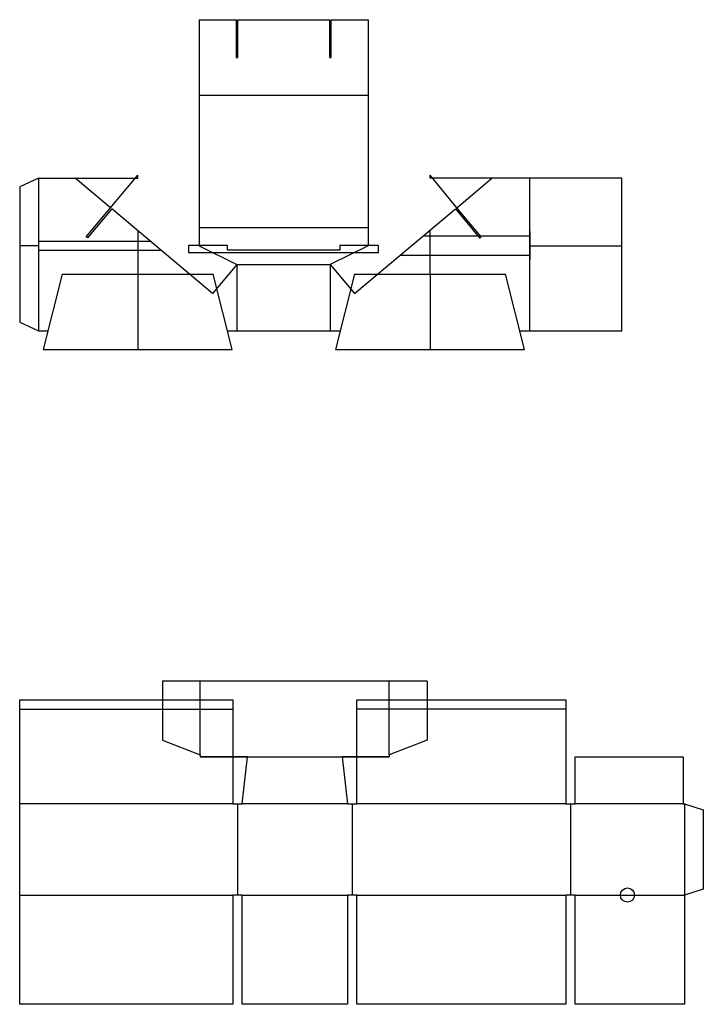
# Model space of a CAD drawing. Extents: x 0 to 18.1, y 0 to 26.1.
import ezdxf

# ---------------------------------------------------------------- set-up
doc = ezdxf.new("R2010")
doc.units = 0
doc.header["$MEASUREMENT"] = 0
for name, color, linetype in [('CREASE', 7, 'CONTINUOUS'), ('PERF|000_999-090', 7, 'CONTINUOUS'), ('THRU-CUT', 7, 'CONTINUOUS')]:
    doc.layers.add(name, color=color, linetype=linetype)

msp = doc.modelspace()

# ---------------------------------------------------------------- linework, layer by layer
at = {"layer": 'CREASE', "color": 3}
for p, q in [((4.75, 24.063), (9.219, 24.063)), ((0.5, 21.866), (0.5, 17.829)), ((2.402, 21.082), (1.469, 21.866)), ((11.567, 21.082), (12.5, 21.866)), ((13.5, 17.829), (13.5, 21.866)), ((0.5, 20.204), (3.45, 20.204)), ((13.5, 20.329), (10.669, 20.329)), ((13.5, 20.079), (15.438, 20.079)), ((3.748, 19.954), (0.5, 19.954)), ((10.073, 19.829), (13.5, 19.829)), ((5.75, 19.579), (5.75, 17.829)), ((5.75, 19.579), (8.219, 19.579)), ((8.219, 19.579), (8.219, 17.829)), ((1.125, 19.329), (5.125, 19.329)), ((8.86, 19.329), (12.86, 19.329)), ((4.781, 6.6), (4.781, 8.553)), ((9.781, 6.6), (9.781, 8.553)), ((4.781, 6.553), (9.781, 6.553)), ((5.641, 5.303), (0, 5.303)), ((5.766, 5.303), (5.766, 2.891)), ((8.672, 5.303), (5.891, 5.303)), ((8.797, 5.303), (8.797, 2.891)), ((14.453, 5.303), (8.922, 5.303)), ((14.578, 5.303), (14.578, 2.891)), ((17.562, 5.303), (14.703, 5.303)), ((17.594, 5.303), (17.594, 2.891)), ((0, 2.891), (5.641, 2.891)), ((5.891, 2.891), (8.672, 2.891)), ((8.922, 2.891), (14.453, 2.891)), ((14.703, 2.891), (17.594, 2.891))]:
    msp.add_line(p, q, dxfattribs=at)
at = {"layer": 'PERF|000_999-090', "color": 151}
for p, q in [((3.125, 20.476), (3.125, 19.329)), ((4.75, 20.563), (9.219, 20.563)), ((10.86, 19.329), (10.86, 20.489)), ((3.125, 19.329), (3.125, 17.329)), ((10.86, 19.329), (10.86, 17.329)), ((0, 7.809), (5.641, 7.809)), ((14.453, 7.809), (8.922, 7.809))]:
    msp.add_line(p, q, dxfattribs=at)
at = {"layer": 'THRU-CUT', "color": 5}
for p, q in [((4.75, 26.063), (5.727, 26.063)), ((4.75, 26.063), (4.75, 20.079)), ((5.727, 26.063), (5.727, 25.063)), ((5.774, 25.063), (5.774, 26.063)), ((5.774, 26.063), (8.196, 26.063)), ((8.196, 26.063), (8.196, 25.063)), ((8.242, 25.063), (8.242, 26.063)), ((8.242, 26.063), (9.219, 26.063)), ((9.219, 26.063), (9.219, 20.079)), ((5.727, 25.063), (5.774, 25.063)), ((8.196, 25.063), (8.242, 25.063)), ((1.76, 20.316), (3.125, 21.944)), ((3.125, 21.866), (3.125, 21.944)), ((11.567, 21.082), (10.86, 21.944)), ((10.86, 21.866), (10.86, 21.944)), ((0.5, 21.866), (0, 21.635)), ((0, 21.635), (0, 18.059)), ((0.5, 21.866), (3.125, 21.866)), ((15.938, 21.866), (10.86, 21.866)), ((15.938, 17.829), (15.938, 21.866)), ((2.438, 21.052), (1.795, 20.286)), ((5.107, 18.813), (2.438, 21.052)), ((8.862, 18.813), (11.531, 21.052)), ((11.531, 21.052), (12.174, 20.286)), ((12.21, 20.316), (11.567, 21.082)), ((13.5, 20.454), (13.5, 19.704)), ((0.5, 20.079), (0, 20.079)), ((0.5, 20.329), (0.5, 19.829)), ((1.795, 20.286), (1.76, 20.316)), ((4.469, 20.09), (4.469, 19.902)), ((5.5, 20.09), (4.469, 20.09)), ((4.75, 20.079), (5.75, 19.579)), ((5.5, 19.965), (5.5, 20.09)), ((9.219, 20.079), (8.219, 19.579)), ((8.469, 20.09), (8.469, 19.965)), ((9.5, 20.09), (8.469, 20.09)), ((9.5, 19.902), (9.5, 20.09)), ((12.174, 20.286), (12.21, 20.316)), ((15.438, 20.079), (15.938, 20.079)), ((4.469, 19.902), (9.5, 19.902)), ((8.469, 19.965), (5.5, 19.965)), ((5.75, 19.579), (5.107, 18.813)), ((8.219, 19.579), (8.862, 18.813)), ((1.125, 19.329), (0.625, 17.329)), ((5.625, 17.329), (5.125, 19.329)), ((8.86, 19.329), (8.36, 17.329)), ((13.36, 17.329), (12.86, 19.329)), ((0, 18.059), (0.5, 17.829)), ((0.5, 17.829), (0.75, 17.829)), ((5.5, 17.829), (5.75, 17.829)), ((5.75, 17.829), (8.485, 17.829)), ((13.235, 17.829), (15.938, 17.829)), ((0.625, 17.329), (5.625, 17.329)), ((8.36, 17.329), (13.36, 17.329)), ((10.781, 8.553), (3.781, 8.553)), ((3.781, 8.553), (3.781, 6.991)), ((10.781, 8.553), (10.781, 6.991)), ((0, 8.059), (5.641, 8.059)), ((0, 2.891), (0, 8.059)), ((5.641, 8.059), (5.641, 5.303)), ((8.922, 8.059), (14.453, 8.059)), ((8.922, 5.303), (8.922, 8.059)), ((14.453, 8.059), (14.453, 5.303)), ((3.781, 6.991), (4.781, 6.6)), ((10.781, 6.991), (9.781, 6.6)), ((4.781, 6.6), (4.781, 6.553)), ((6.031, 6.553), (4.781, 6.553)), ((5.891, 5.303), (6.031, 6.553)), ((9.781, 6.553), (8.531, 6.553)), ((8.531, 6.553), (8.672, 5.303)), ((9.781, 6.6), (9.781, 6.553)), ((14.703, 6.553), (17.562, 6.553)), ((14.703, 5.303), (14.703, 6.553)), ((17.562, 6.553), (17.562, 5.303)), ((5.641, 5.303), (5.891, 5.303)), ((8.672, 5.303), (8.922, 5.303)), ((14.453, 5.303), (14.703, 5.303)), ((17.562, 5.303), (17.594, 5.303)), ((17.594, 5.303), (18.094, 5.149)), ((18.094, 5.149), (18.094, 3.044)), ((0, 0), (0, 2.891)), ((5.891, 2.891), (5.641, 2.891)), ((5.641, 2.891), (5.641, 0)), ((5.891, 0), (5.891, 2.891)), ((8.922, 2.891), (8.672, 2.891)), ((8.672, 2.891), (8.672, 0)), ((8.922, 0), (8.922, 2.891)), ((14.703, 2.891), (14.453, 2.891)), ((14.453, 2.891), (14.453, 0)), ((14.703, 0), (14.703, 2.891)), ((18.094, 3.044), (17.594, 2.891)), ((17.594, 2.891), (17.594, 0)), ((5.641, 0), (0, 0)), ((8.672, 0), (5.891, 0)), ((14.453, 0), (8.922, 0)), ((17.594, 0), (14.703, 0))]:
    msp.add_line(p, q, dxfattribs=at)
msp.add_circle((16.086, 2.891), 0.188, dxfattribs=at)

doc.saveas('drawing.dxf')
